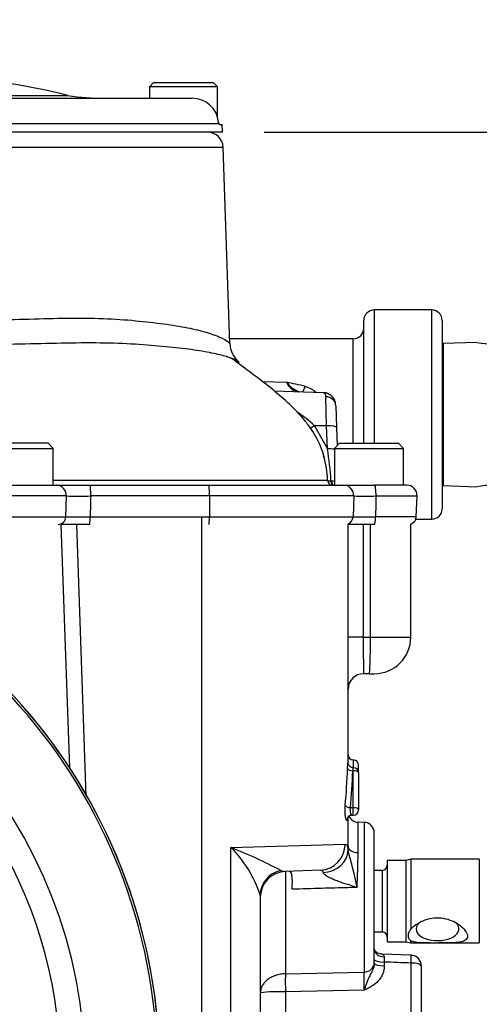
# Model space of a CAD drawing. Units: millimetres. Extents: x 0 to 594, y 0 to 420.
# Drawn here: x 357 to 375, y 173 to 210 of the extents above; entities that cross this region are included whole.
import ezdxf
from ezdxf.enums import TextEntityAlignment as Align

# ---------------------------------------------------------------- set-up
doc = ezdxf.new("R2010")
doc.units = ezdxf.units.MM
for name, color, linetype in [('Default', 7, 'Continuous'), ('II0-20LONG-STD', 7, 'Continuous'), ('II2-01-STD', 7, 'Continuous'), ('II2-04CAP-STD', 7, 'Continuous'), ('II2-04SHW-STD', 7, 'Continuous')]:
    doc.layers.add(name, color=color, linetype=linetype)
doc.styles.add('SEACAD_Arial', font='arial.ttf')
doc.dimstyles.new('ISO-InstDr', dxfattribs={"dimtxt": 3.2, "dimasz": 4.48, "dimexe": 1.6, "dimexo": 1.6, "dimgap": 0.8, "dimtad": 1, "dimdec": 0, "dimlfac": 5, "dimzin": 0, "dimdsep": 46, "dimtxsty": 'SEACAD_Arial', "dimblk1": '_SE_FILLED', "dimblk2": '_SE_FILLED', "dimsah": 1, "dimcen": 1.6, "dimadec": 0, "dimazin": 0, "dimtfac": 0.5, "dimtofl": 0, "dimtmove": 0, "dimatfit": 3, "dimfxl": 1, "dimtzin": 0, "dimarcsym": 0})

# ---------------------------------------------------------------- blocks, each defined once
blk = doc.blocks.new('SE5')
at = {"layer": 'II0-20LONG-STD', "color": 7, "linetype": 'Continuous'}
for radius, start, end in [(21.116, 4.8664, 85.1363), (21.203, 4.9893, 85.0132), (18.331, 191.752, 168.248), (17.4, 329.7903, 32.8108)]:
    blk.add_arc((341.534, 170.088), radius, start, end, dxfattribs=at)
at = {"layer": 'II2-01-STD', "color": 7, "linetype": 'Continuous'}
for p, q in [((359.29, 181.677), (358.965, 190.999)), ((359.54, 190.999), (359.903, 180.598)), ((364.334, 170.426), (364.334, 191.288)), ((369.934, 181.876), (369.934, 191.02)), ((370.513, 190.999), (370.513, 186.688)), ((370.79, 186.688), (370.79, 190.999)), ((372.334, 186.688), (372.334, 191.012)), ((370.513, 186.688), (369.934, 186.688)), ((370.513, 186.688), (370.79, 186.688)), ((370.79, 186.688), (372.334, 186.688)), ((370.741, 185.288), (370.534, 185.288)), ((370.741, 185.288), (370.934, 185.288)), ((370.134, 181.988), (370.134, 181.691)), ((370.134, 181.577), (370.115, 181.577)), ((370.134, 181.691), (370.132, 181.691)), ((370.134, 181.577), (370.134, 181.691)), ((370.134, 180.164), (370.134, 181.577)), ((370.334, 181.491), (370.334, 181.788)), ((370.334, 181.491), (370.334, 180.078)), ((370.021, 180.164), (370.134, 180.164)), ((370.134, 179.878), (370.134, 180.164)), ((369.934, 178.689), (369.934, 179.828)), ((370.081, 179.878), (370.134, 179.878)), ((370.32, 178.444), (370.32, 179.61)), ((370.548, 179.602), (370.32, 179.61)), ((370.548, 179.602), (370.548, 173.875)), ((370.934, 174.235), (370.934, 179.202)), ((365.454, 178.643), (369.819, 178.768)), ((365.454, 165.519), (365.454, 178.643)), ((369.933, 178.536), (369.934, 178.689)), ((371.434, 178.138), (371.434, 175.038)), ((372.154, 178.138), (371.434, 178.138)), ((372.34, 178.188), (372.154, 178.138)), ((372.154, 175.038), (372.154, 178.138)), ((372.34, 178.188), (372.34, 175.522)), ((373.279, 178.188), (372.34, 178.188)), ((374.954, 178.188), (373.279, 178.188)), ((374.954, 178.188), (374.954, 174.988)), ((367.358, 177.761), (367.539, 177.722)), ((368.875, 177.768), (367.539, 177.722)), ((371.234, 177.766), (370.934, 177.766)), ((371.234, 177.766), (371.234, 175.41)), ((367.539, 177.722), (367.539, 173.813)), ((366.574, 176.814), (366.574, 165.519)), ((370.934, 175.41), (371.234, 175.41)), ((371.434, 175.038), (372.154, 175.038)), ((372.154, 175.038), (372.34, 174.988)), ((372.34, 174.988), (372.34, 175.066)), ((372.34, 174.988), (373.279, 174.988)), ((373.279, 174.988), (374.954, 174.988)), ((372.349, 174.517), (371.244, 174.56)), ((370.934, 174.235), (370.934, 174.216)), ((371.32, 174.258), (371.32, 174.113)), ((372.348, 171.569), (372.348, 174.219)), ((372.734, 174.116), (372.734, 171.466)), ((367.539, 173.813), (370.548, 173.875)), ((370.548, 173.179), (367.539, 173.124)), ((367.539, 173.124), (367.539, 171.441))]:
    blk.add_line(p, q, dxfattribs=at)
for centre, radius, start, end in [((341.534, 170.088), 21.2, 5.5137, 84.4863), ((370.934, 186.688), 1.4, 270, 0), ((370.534, 184.688), 0.6, 90, 180), ((370.134, 182.188), 0.2, 180, 270), ((370.134, 181.788), 0.2, 0, 90), ((370.134, 181.491), 0.2, 0, 90), ((370.134, 180.078), 0.2, 270, 0), ((370.08, 179.691), 0.187, 89.7725, 148.2932), ((370.334, 180.009), 0.4, 204.9477, 268), ((370.534, 179.202), 0.4, 0, 88), ((358.156, 160.378), 19.669, 62.1054, 68.2221), ((362.201, 175.393), 4.598, 17.9937, 44.968), ((347.032, 172.155), 23.773, 12.0399, 15.5701), ((304.578, 179.635), 65.752, 357.80232, 358.96173), ((371.234, 177.966), 0.2, 270, 0), ((367.574, 176.722), 1, 92, 180), ((371.234, 175.21), 0.2, 0, 90), ((380.454, 174.558), 9.139, 180.6303, 181.8816), ((372.334, 174.116), 0.4, 0, 87.8307), ((356.099, 173.527), 14.453, 358.622, 1.378), ((367.357, 165.943), 7.183, 88.5521, 96.2625)]:
    blk.add_arc(centre, radius, start, end, dxfattribs=at)
for centre, major_axis, ratio, start_param, end_param in [((370.534, 186.688), (0, 1.4), 0.014957, 1.570796, 3.141593), ((370.741, 186.688), (0, -1.4), 0.034899, 0, 1.570796), ((364.334, 182.648), (0, -12.212), 0.458563, 1.373124, 1.490006), ((370.115, 181.662), (-0.2, 0.008), 0.428754, 0.089449, 1.587282), ((364.334, 182.562), (0, -12.212), 0.47494, 1.373124, 1.490006), ((370.134, 181.491), (-0.2, 0), 0.429013, 3.141593, 4.712389), ((370.021, 180.25), (-0.199, 0.019), 0.427438, 0.218978, 1.611434), ((370.134, 180.078), (-0.2, 0), 0.429013, 3.141593, 4.712389), ((370.092, 179.686), (0.172, -0.102), 0.972998, 3.161778, 3.689909), ((364.334, 179.828), (5.6, 0), 0.211206, 6.162582, 6.283185), ((370.092, 179.686), (0.172, -0.102), 0.972998, 3.137518, 3.161778), ((368.84, 178.768), (-0.035, 0.999), 0.979535, 3.141593, 4.678196), ((368.933, 178.536), (1, 0.031), 0.853269, 4.737327, 6.247181), ((370.334, 178.689), (-0.4, 0), 0.614139, 0, 1.53589), ((367.574, 176.814), (-1, 0), 0.970277, 4.929439, 6.283185), ((373.354, 175.525), (-0.82, 0), 0.545497, 5.574464, 6.283185), ((373.354, 175.525), (-0.82, 0), 0.545497, 0, 3.850314), ((371.334, 174.761), (0.4, 0), 0.757486, 3.141593, 4.666537), ((372.334, 174.116), (-0.015, -0.4), 0.025976, 1.833608, 3.142803), ((370.534, 174.235), (0.4, 0), 0.900448, 4.747296, 6.283185), ((371.334, 174.362), (-0.4, 0), 0.258819, 0, 1.53589), ((371.334, 174.216), (-0.4, 0), 0.258819, 0, 1.53589), ((372.334, 174.116), (-0.4, 0), 0.258819, 3.141593, 4.677482), ((367.56, 173.279), (-0.011, 0.6), 0.040992, 0.473555, 1.83173)]:
    blk.add_ellipse(centre, major_axis=major_axis, ratio=ratio, start_param=start_param, end_param=end_param, dxfattribs=at)
for points, knots in [([(369.915, 181.662), (369.917, 181.704), (369.919, 181.741), (369.923, 181.807), (369.925, 181.834), (369.929, 181.873), (369.931, 181.886), (369.933, 181.893), (369.934, 181.889), (369.934, 181.876)], [0, 0, 0, 0, 0.25, 0.25, 0.5, 0.5, 0.75, 0.75, 1, 1, 1, 1]), ([(370.132, 181.694), (370.118, 181.693), (370.084, 181.692), (370.031, 181.715), (369.987, 181.751), (369.959, 181.789), (369.944, 181.823), (369.937, 181.851), (369.934, 181.867), (369.934, 181.874), (369.934, 181.878), (369.934, 181.878), (369.934, 181.878)], [0, 0, 0, 0, 0.1066522, 0.2893114, 0.435938, 0.5594832, 0.6624686, 0.7413816, 0.7905574, 0.8282269, 0.8729148, 0.9106453, 0.9106453, 0.9106453, 0.9106453]), ([(370.133, 181.691), (370.132, 181.691), (370.13, 181.685), (370.123, 181.653), (370.118, 181.619), (370.115, 181.577)], [0.1929996, 0.1929996, 0.1929996, 0.1929996, 0.5, 0.5, 1, 1, 1, 1]), ([(369.893, 179.686), (369.889, 179.679), (369.884, 179.676), (369.874, 179.682), (369.868, 179.691), (369.858, 179.717), (369.852, 179.735), (369.842, 179.779), (369.837, 179.805), (369.829, 179.863), (369.825, 179.895), (369.82, 179.964), (369.818, 179.999), (369.816, 180.108), (369.819, 180.183), (369.825, 180.25)], [0, 0, 0, 0, 0.125, 0.125, 0.25, 0.25, 0.375, 0.375, 0.5, 0.5, 0.625, 0.625, 0.75, 0.75, 1, 1, 1, 1]), ([(370.021, 180.164), (370.014, 180.13), (370.012, 180.091), (370.015, 180.016), (370.022, 179.981), (370.039, 179.924), (370.051, 179.902), (370.067, 179.884), (370.072, 179.88), (370.079, 179.878), (370.08, 179.878), (370.081, 179.878)], [0, 0, 0, 0, 0.25, 0.25, 0.5, 0.5, 0.75, 0.75, 0.875, 0.875, 0.9078876, 0.9078876, 0.9078876, 0.9078876]), ([(369.819, 178.768), (369.855, 178.769), (369.882, 178.751), (369.91, 178.694), (369.918, 178.669), (369.928, 178.61), (369.931, 178.576), (369.933, 178.536)], [0, 0, 0, 0, 0.5, 0.5, 0.75, 0.75, 1, 1, 1, 1]), ([(368.984, 177.684), (368.982, 177.699), (368.978, 177.713), (368.967, 177.735), (368.959, 177.744), (368.931, 177.764), (368.905, 177.77), (368.875, 177.768)], [0, 0, 0, 0, 0.25, 0.25, 0.5, 0.5, 1, 1, 1, 1]), ([(367.795, 177.043), (367.797, 177.087), (367.799, 177.13), (367.801, 177.216), (367.802, 177.26), (367.802, 177.343), (367.802, 177.383), (367.799, 177.459), (367.797, 177.494), (367.79, 177.559), (367.786, 177.589), (367.776, 177.639), (367.769, 177.66), (367.746, 177.712), (367.726, 177.728), (367.701, 177.727)], [0, 0, 0, 0, 0.125, 0.125, 0.25, 0.25, 0.375, 0.375, 0.5, 0.5, 0.625, 0.625, 0.75, 0.75, 1, 1, 1, 1]), ([(370.282, 177.114), (370.159, 177.148), (370.038, 177.184), (369.795, 177.259), (369.675, 177.299), (369.497, 177.365), (369.439, 177.387), (369.325, 177.436), (369.269, 177.461), (369.161, 177.517), (369.11, 177.547), (369.046, 177.596), (369.026, 177.614), (368.996, 177.649), (368.986, 177.667), (368.984, 177.684)], [0, 0, 0, 0, 0.25, 0.25, 0.5, 0.5, 0.625, 0.625, 0.75, 0.75, 0.875, 0.875, 0.9375, 0.9375, 1, 1, 1, 1]), ([(370.282, 177.114), (370.164, 177.11), (370.045, 177.107), (369.926, 177.104), (369.592, 177.094), (369.258, 177.085), (368.924, 177.075), (368.548, 177.065), (368.171, 177.054), (367.795, 177.043)], [0, 0, 0, 0, 0.14315, 0.14315, 0.14315, 0.545893, 0.545893, 0.545893, 1, 1, 1, 1]), ([(372.34, 175.522), (372.474, 175.668), (372.672, 175.795), (373.106, 175.949), (373.349, 175.974), (373.809, 175.896), (374.03, 175.796), (374.375, 175.541), (374.506, 175.376), (374.506, 175.182), (374.473, 175.131), (374.363, 175.057), (374.287, 175.033), (374.025, 174.988), (373.806, 174.988), (373.348, 174.988), (373.106, 174.986), (372.67, 174.994), (372.473, 175.006), (372.34, 175.066)], [0, 0, 0, 0, 0.125, 0.125, 0.25, 0.25, 0.375, 0.375, 0.5, 0.5, 0.5625, 0.5625, 0.625, 0.625, 0.75, 0.75, 0.875, 0.875, 1, 1, 1, 1]), ([(372.34, 175.522), (372.305, 175.48), (372.278, 175.438), (372.241, 175.354), (372.231, 175.312), (372.231, 175.252), (372.233, 175.233), (372.243, 175.196), (372.25, 175.177), (372.278, 175.125), (372.305, 175.094), (372.34, 175.066)], [0, 0, 0, 0, 0.25, 0.25, 0.5, 0.5, 0.625, 0.625, 0.75, 0.75, 1, 1, 1, 1]), ([(371.244, 174.56), (371.213, 174.561), (371.158, 174.565), (371.08, 174.596), (371.023, 174.633), (370.985, 174.667), (370.959, 174.699), (370.937, 174.735), (370.934, 174.764), (370.934, 174.759), (370.933, 174.758)], [0, 0, 0, 0, 0.1161925, 0.2376416, 0.3391506, 0.4276682, 0.5258707, 0.6773329, 0.936405, 0.9786669, 0.9786669, 0.9786669, 0.9786669]), ([(371.241, 174.558), (371.243, 174.558), (371.246, 174.557), (371.256, 174.553), (371.266, 174.547), (371.285, 174.531), (371.295, 174.52), (371.31, 174.493), (371.315, 174.477), (371.315, 174.458)], [0.1385102, 0.1385102, 0.1385102, 0.1385102, 0.25, 0.25, 0.5, 0.5, 0.75, 0.75, 1, 1, 1, 1]), ([(370.934, 174.216), (370.934, 174.169), (370.927, 174.122), (370.903, 174.031), (370.886, 173.987), (370.849, 173.903), (370.828, 173.862), (370.787, 173.78), (370.766, 173.74), (370.727, 173.658), (370.708, 173.616), (370.673, 173.531), (370.656, 173.487), (370.624, 173.4), (370.608, 173.356), (370.585, 173.289), (370.578, 173.267), (370.563, 173.223), (370.555, 173.201), (370.548, 173.179)], [0, 0, 0, 0, 0.125, 0.125, 0.25, 0.25, 0.375, 0.375, 0.5, 0.5, 0.625, 0.625, 0.75, 0.75, 0.875, 0.875, 0.9375, 0.9375, 1, 1, 1, 1]), ([(371.32, 174.113), (371.32, 174.059), (371.314, 174.007), (371.293, 173.903), (371.278, 173.852), (371.237, 173.753), (371.212, 173.707), (371.154, 173.617), (371.121, 173.575), (371.012, 173.457), (370.928, 173.39), (370.79, 173.303), (370.742, 173.277), (370.646, 173.227), (370.596, 173.203), (370.548, 173.179)], [0, 0, 0, 0, 0.125, 0.125, 0.25, 0.25, 0.375, 0.375, 0.5, 0.5, 0.75, 0.75, 0.875, 0.875, 1, 1, 1, 1]), ([(372.348, 174.219), (372.172, 174.226), (371.996, 174.233), (371.821, 174.239), (371.654, 174.246), (371.487, 174.252), (371.32, 174.258)], [0, 0, 0, 0, 0.512785, 0.512785, 0.512785, 1, 1, 1, 1]), ([(367.539, 173.813), (367.473, 173.811), (367.408, 173.804), (367.281, 173.781), (367.219, 173.765), (367.101, 173.724), (367.044, 173.699), (366.939, 173.643), (366.891, 173.611), (366.803, 173.542), (366.763, 173.505), (366.696, 173.426), (366.667, 173.386), (366.598, 173.26), (366.574, 173.17), (366.574, 173.083)], [0, 0, 0, 0, 0.125, 0.125, 0.25, 0.25, 0.375, 0.375, 0.5, 0.5, 0.625, 0.625, 0.75, 0.75, 1, 1, 1, 1])]:
    blk.add_open_spline(points, degree=3, knots=knots, dxfattribs=at)
at = {"layer": 'II2-04CAP-STD', "color": 7, "linetype": 'Continuous'}
for p, q in [((362.494, 207.897), (362.334, 207.737)), ((362.494, 207.897), (364.774, 207.897)), ((364.934, 207.737), (364.774, 207.897)), ((364.934, 207.737), (362.334, 207.737)), ((362.334, 207.737), (362.334, 207.297)), ((364.934, 206.572), (364.934, 207.737)), ((355.33, 207.297), (363.97, 207.297)), ((356.661, 207.403), (359.217, 207.403)), ((365.128, 205.999), (341.939, 205.999)), ((364.958, 206.314), (355.481, 206.314)), ((365.013, 206.297), (365.123, 206.297)), ((365.128, 205.999), (365.123, 206.297))]:
    blk.add_line(p, q, dxfattribs=at)
for centre, radius, start, end in [((353.534, 185.116), 23, 75.6929, 83.7954), ((360.595, 216.297), 9, 261.1985, 270), ((363.973, 206.289), 1.008, 5.6197, 90.1912), ((364.667, 206.424), 0.311, 339.4479, 353.4124), ((365.019, 210.132), 3.745, 269.3391, 269.3772), ((365.078, 206.397), 0.1, 184.9709, 200.2807)]:
    blk.add_arc(centre, radius, start, end, dxfattribs=at)
blk.add_open_spline([(365.013, 206.297), (365.008, 206.297), (365.004, 206.305), (364.997, 206.322), (364.995, 206.329), (364.99, 206.343), (364.988, 206.351), (364.983, 206.365), (364.981, 206.372), (364.976, 206.37), (364.974, 206.363), (364.967, 206.341), (364.963, 206.325), (364.958, 206.314)], degree=3, knots=[0, 0, 0, 0, 0.25, 0.25, 0.375, 0.375, 0.5, 0.5, 0.625, 0.625, 0.75, 0.75, 1, 1, 1, 1], dxfattribs=at)
at = {"layer": 'II2-04SHW-STD', "color": 7, "linetype": 'Continuous'}
for p, q in [((365.154, 205.42), (341.913, 205.42)), ((365.417, 197.906), (365.154, 205.42)), ((370.934, 199.199), (370.934, 194.099)), ((373.134, 199.199), (370.934, 199.199)), ((373.134, 191.199), (373.134, 199.199)), ((370.534, 194.099), (370.534, 198.799)), ((373.534, 198.799), (373.534, 191.599)), ((370.134, 198.099), (365.41, 198.099)), ((370.134, 194.099), (370.134, 198.099)), ((374.864, 197.957), (373.57, 197.912)), ((373.57, 197.912), (373.57, 192.485)), ((366.65, 196.463), (367.576, 196.437)), ((367.103, 196.109), (368.98, 196.043)), ((369.031, 196.024), (368.98, 196.043)), ((369.111, 194.766), (369.082, 195.881)), ((369.468, 195.536), (369.497, 194.71)), ((368.651, 194.769), (369.142, 193.887)), ((369.111, 194.766), (368.651, 194.769)), ((368.651, 194.769), (368.651, 194.769)), ((369.142, 193.887), (369.111, 194.766)), ((369.497, 194.71), (369.521, 194.011)), ((358.459, 194.099), (356.209, 194.099)), ((358.659, 193.899), (358.459, 194.099)), ((369.609, 194.099), (369.409, 193.899)), ((369.609, 194.099), (371.859, 194.099)), ((372.059, 193.899), (371.859, 194.099)), ((356.009, 193.899), (358.659, 193.899)), ((358.659, 192.499), (358.659, 193.899)), ((369.409, 193.899), (372.059, 193.899)), ((369.409, 193.899), (369.409, 192.499)), ((372.059, 192.499), (372.059, 193.899)), ((355.884, 192.499), (358.767, 192.499)), ((358.767, 192.499), (360.069, 192.499)), ((360.069, 192.499), (364.61, 192.499)), ((364.61, 192.499), (369.751, 192.499)), ((369.281, 192.661), (369.309, 192.661)), ((369.751, 192.499), (370.945, 192.499)), ((372.172, 192.499), (370.945, 192.499)), ((373.57, 192.485), (374.864, 192.44)), ((359.159, 192.085), (355.486, 192.085)), ((359.135, 191.288), (359.159, 192.085)), ((364.63, 192.085), (360.09, 192.085)), ((364.63, 192.085), (364.629, 191.288)), ((370.151, 192.085), (364.63, 192.085)), ((370.151, 192.085), (370.123, 191.288)), ((371.003, 192.085), (372.572, 192.085)), ((372.544, 191.288), (372.572, 192.085)), ((355.512, 191.288), (359.135, 191.288)), ((360.051, 190.999), (358.956, 190.999)), ((360.067, 191.288), (364.629, 191.288)), ((364.629, 191.288), (370.123, 191.288)), ((370.943, 190.999), (369.924, 190.999)), ((372.544, 191.288), (370.984, 191.288)), ((372.527, 191.199), (373.134, 191.199))]:
    blk.add_line(p, q, dxfattribs=at)
for centre, radius, start, end in [((364.555, 205.399), 0.6, 2, 90), ((370.934, 198.799), 0.4, 90, 180), ((373.134, 198.799), 0.4, 0, 90), ((370.134, 198.499), 0.4, 270, 0), ((366.334, 197.93), 0.918, 181.2665, 231.0933), ((373.584, 197.512), 0.4, 92, 97.1808), ((375.389, 200.692), 2.785, 259.129, 284.871), ((365.335, 184.787), 11.863, 75.5255, 79.1124), ((368.13, 196.672), 0.603, 203.0486, 261.8947), ((368.366, 196.997), 0.968, 215.3261, 253.2747), ((369.015, 195.724), 0.313, 52.6331, 96.2865), ((364.758, 190.521), 5.762, 47.4938, 56.0208), ((365.662, 192.586), 3.49, 1.6377, 17.1419), ((358.607, 192.068), 10.69, 3.1776, 9.7936), ((369.352, 192.699), 0.2, 183.0627, 270), ((369.306, 192.387), 0.275, 67.6078, 89.3197), ((369.751, 192.099), 0.4, 358, 90), ((372.172, 192.099), 0.4, 358, 90), ((373.584, 192.885), 0.4, 262.8192, 268), ((375.389, 189.705), 2.785, 75.129, 100.871), ((359.625, 217.706), 25.625, 268.9596, 271.0404), ((370.577, 208.67), 16.59, 268.5274, 271.4726), ((373.134, 191.599), 0.4, 270, 360), ((359.601, 225.467), 34.182, 269.2189, 270.7811), ((369.823, 191.299), 0.3, 291.6456, 358), ((370.553, 213.526), 22.242, 268.8907, 271.1093), ((372.244, 191.299), 0.3, 287.3989, 358)]:
    blk.add_arc(centre, radius, start, end, dxfattribs=at)
for centre, major_axis, ratio, start_param, end_param in [((368.3, 196.422), (0.129, 0.379), 0.127716, 3.568901, 4.353895), ((369.017, 195.629), (-0.193, -0.35), 0.947617, 3.133316, 3.631427), ((369.068, 195.522), (-0.4, -0.014), 0.896721, 3.141593, 4.646174), ((369.097, 194.697), (-0.4, -0.014), 0.172466, 3.14159, 4.671441), ((369.128, 193.817), (-0.4, -0.014), 0.172466, 3.927307, 4.671439), ((358.767, 192.099), (0, 0.4), 0.982055, 4.677482, 6.283185), ((360.069, 192.099), (0, 0.4), 0.050931, 4.677482, 6.283185), ((364.61, 192.099), (0, 0.4), 0.050931, 4.677482, 6.283185), ((369.336, 192.699), (0, -0.2), 0.280787, 4.902648, 6.171248), ((369.378, 192.699), (0, -0.2), 0.351877, 4.900722, 6.283185), ((370.945, 192.099), (0, 0.4), 0.146746, 4.677482, 6.283185), ((358.84, 191.299), (0, -0.3), 0.983478, 0, 1.53589), ((360.051, 191.299), (0, -0.3), 0.050931, 0, 1.53589), ((364.613, 191.299), (0, -0.3), 0.050931, 0, 1.53589), ((370.943, 191.299), (0, 0.3), 0.138298, 3.141593, 4.677482)]:
    blk.add_ellipse(centre, major_axis=major_axis, ratio=ratio, start_param=start_param, end_param=end_param, dxfattribs=at)
for points, knots in [([(348.289, 198.673), (349.262, 198.792), (350.306, 198.805), (351.894, 198.791), (352.429, 198.788), (353.509, 198.788), (354.056, 198.791), (355.13, 198.801), (355.66, 198.809), (356.708, 198.828), (357.228, 198.839), (358.243, 198.865), (358.732, 198.882), (359.674, 198.893), (360.128, 198.888), (361, 198.857), (361.417, 198.827), (362.189, 198.754), (362.548, 198.713), (363.21, 198.623), (363.516, 198.573), (364.062, 198.464), (364.3, 198.406), (364.711, 198.285), (364.883, 198.222), (365.16, 198.1), (365.263, 198.042), (365.385, 197.953), (365.415, 197.921), (365.417, 197.898)], [0, 0, 0, 0, 0.125, 0.125, 0.1875, 0.1875, 0.25, 0.25, 0.3125, 0.3125, 0.375, 0.375, 0.4375, 0.4375, 0.5, 0.5, 0.5625, 0.5625, 0.625, 0.625, 0.6875, 0.6875, 0.75, 0.75, 0.8125, 0.8125, 0.875, 0.875, 0.9294304, 0.9294304, 0.9294304, 0.9294304]), ([(365.489, 197.342), (365.472, 197.349), (365.454, 197.356), (365.308, 197.409), (365.147, 197.456), (364.755, 197.548), (364.525, 197.592), (363.987, 197.678), (363.682, 197.718), (363.013, 197.791), (362.648, 197.825), (361.855, 197.888), (361.423, 197.913), (360.511, 197.938), (360.034, 197.942), (359.039, 197.93), (358.52, 197.915), (356.91, 197.88), (355.801, 197.863), (354.107, 197.849), (353.532, 197.847), (352.396, 197.846), (351.833, 197.848), (350.719, 197.856), (350.166, 197.859), (349.084, 197.831), (348.56, 197.804), (348.066, 197.758)], [0.1783774, 0.1783774, 0.1783774, 0.1783774, 0.1875, 0.1875, 0.25, 0.25, 0.3125, 0.3125, 0.375, 0.375, 0.4375, 0.4375, 0.5, 0.5, 0.5625, 0.5625, 0.625, 0.625, 0.75, 0.75, 0.8125, 0.8125, 0.875, 0.875, 0.9375, 0.9375, 1, 1, 1, 1]), ([(369.042, 193.485), (369.031, 193.532), (368.957, 193.813), (368.791, 194.211), (368.525, 194.651), (368.203, 195.08), (367.739, 195.568), (367.128, 196.101), (366.442, 196.635), (365.867, 197.06), (365.563, 197.287), (365.48, 197.349)], [0.1173994, 0.1173994, 0.1173994, 0.1173994, 0.1365338, 0.2314672, 0.2864163, 0.3480031, 0.4636069, 0.6030733, 0.7653537, 0.9453129, 1, 1, 1, 1]), ([(365.766, 197.195), (365.754, 197.207), (365.737, 197.219), (365.665, 197.266), (365.59, 197.303), (365.489, 197.342)], [0.10375626, 0.10375626, 0.10375626, 0.10375626, 0.125, 0.125, 0.17837737, 0.17837737, 0.17837737, 0.17837737]), ([(368.3, 196.274), (368.378, 196.25), (368.451, 196.22), (368.555, 196.163), (368.589, 196.143), (368.649, 196.101), (368.675, 196.081), (368.699, 196.059)], [0, 0, 0, 0, 0.25, 0.25, 0.375, 0.375, 0.4784057, 0.4784057, 0.4784057, 0.4784057]), ([(369.082, 195.881), (369.081, 195.916), (369.077, 195.946), (369.06, 195.993), (369.048, 196.012), (369.031, 196.024)], [0, 0, 0, 0, 0.5, 0.5, 1, 1, 1, 1]), ([(369.459, 195.625), (369.451, 195.677), (369.411, 195.791), (369.313, 195.921), (369.237, 195.957), (369.208, 195.97)], [0.1793559, 0.1793559, 0.1793559, 0.1793559, 0.5065423, 0.8433464, 1, 1, 1, 1]), ([(358.659, 192.685), (359.955, 192.685), (361.252, 192.685), (363.032, 192.685), (363.515, 192.686), (364.239, 192.686), (364.481, 192.686), (364.959, 192.686), (365.196, 192.686), (365.899, 192.685), (366.366, 192.685), (367.205, 192.686), (367.593, 192.686), (368.082, 192.686), (368.231, 192.686), (368.499, 192.686), (368.619, 192.686), (368.822, 192.686), (368.905, 192.686), (369.038, 192.687), (369.087, 192.687), (369.147, 192.687), (369.153, 192.688), (369.153, 192.688), (369.153, 192.688), (369.153, 192.688)], [0.2910826, 0.2910826, 0.2910826, 0.2910826, 0.375, 0.375, 0.40625, 0.40625, 0.421875, 0.421875, 0.4375, 0.4375, 0.46875, 0.46875, 0.5, 0.5, 0.515625, 0.515625, 0.53125, 0.53125, 0.546875, 0.546875, 0.5625, 0.5625, 0.578125, 0.578125, 0.5892268, 0.5892268, 0.5892268, 0.5892268]), ([(369.154, 192.66), (369.163, 192.66), (369.171, 192.66), (369.212, 192.66), (369.246, 192.66), (369.281, 192.661)], [0.842137, 0.842137, 0.842137, 0.842137, 0.875, 0.875, 1, 1, 1, 1]), ([(360.09, 192.085), (360.086, 191.959), (360.082, 191.833), (360.079, 191.707), (360.075, 191.568), (360.071, 191.428), (360.067, 191.288)], [0, 0, 0, 0, 0.473615, 0.473615, 0.473615, 1, 1, 1, 1]), ([(371.003, 192.085), (370.999, 191.89), (370.994, 191.694), (370.989, 191.499), (370.987, 191.429), (370.986, 191.359), (370.984, 191.288)], [0, 0, 0, 0, 0.734756, 0.734756, 0.734756, 1, 1, 1, 1])]:
    blk.add_open_spline(points, degree=3, knots=knots, dxfattribs=at)
for points in [[(368.651, 194.769), (368.6, 194.733), (368.549, 194.699), (368.501, 194.669)], [(369.15, 192.687), (369.148, 192.725), (369.146, 192.761), (369.144, 192.796)]]:
    blk.add_open_spline(points, degree=3, dxfattribs=at)
blk = doc.blocks.new('DMBLK916')
at = {"layer": 'Default', "linetype": 'Continuous'}
for points in [[(418.112, 201.519), (417.365, 205.999), (416.618, 201.519)], [(418.112, 154.768), (416.618, 154.768), (417.365, 150.288)]]:
    blk.add_hatch(color=7, dxfattribs=at).paths.add_polyline_path(points)
at = {"layer": 'Default', "color": 7, "linetype": 'Continuous'}
for p, q in [((366.728, 205.999), (418.965, 205.999)), ((417.365, 150.288), (417.365, 205.999)), ((372.786, 150.288), (418.965, 150.288))]:
    blk.add_line(p, q, dxfattribs=at)
at = {"layer": 'Default', "color": 7, "linetype": 'Continuous', "style": 'SEACAD_Arial'}
for s, p in [(')', (413.365, 186.178)), ('10.97"', (413.365, 171.709)), ('279', (409.525, 171.709)), ('(', (413.365, 168.648))]:
    blk.add_text(s, height=3.2, rotation=90, dxfattribs=at).set_placement(p, align=Align.TOP_LEFT)
blk = doc.blocks.new('_SE_FILLED')
at = {"color": 0}
blk.add_line((0, 0), (-1, 0), dxfattribs=at)
blk.add_solid([(0, 0), (-1, -0.1665), (-1, 0.1665), (0, 0)], dxfattribs=at)
blk = doc.blocks.new('DMBLK917')
at = {"layer": 'Default', "linetype": 'Continuous'}
for points in [[(427.712, 211.719), (426.965, 216.199), (426.218, 211.719)], [(427.712, 154.768), (426.218, 154.768), (426.965, 150.288)]]:
    blk.add_hatch(color=7, dxfattribs=at).paths.add_polyline_path(points)
at = {"layer": 'Default', "color": 7, "linetype": 'Continuous'}
for p, q in [((383.984, 216.199), (428.565, 216.199)), ((426.965, 150.288), (426.965, 216.199)), ((372.786, 150.288), (428.565, 150.288))]:
    blk.add_line(p, q, dxfattribs=at)
at = {"layer": 'Default', "color": 7, "linetype": 'Continuous', "style": 'SEACAD_Arial'}
for s, p in [(')', (422.965, 191.278)), ('12.97"', (422.965, 176.809)), ('330', (419.125, 176.809)), ('(', (422.965, 173.748))]:
    blk.add_text(s, height=3.2, rotation=90, dxfattribs=at).set_placement(p, align=Align.TOP_LEFT)

msp = doc.modelspace()

# ---------------------------------------------------------------- block references
at = {"layer": 'Default'}
msp.add_blockref('SE5', (0, 0), dxfattribs=at)

# ---------------------------------------------------------------- dimensions: what is measured, and where the dimension line sits
at = {"layer": 'Default', "color": 7, "linetype": 'Continuous'}
for base, p2, picture, middle in [((426.965, 216.199), (382.384, 216.199), 'DMBLK917', (426.965, 183.243)), ((417.365, 205.999), (365.128, 205.999), 'DMBLK916', (417.365, 178.143))]:
    dim = msp.add_linear_dim(base=base, p1=(371.186, 150.288), p2=p2, angle=90, text='\\A1;<>', dimstyle='ISO-InstDr', override={"dimpost": '\\X'}, dxfattribs=at)
    dim.commit()
    dim.dimension.update_dxf_attribs({"geometry": picture, "text_midpoint": middle, "dimtype": 160})

doc.saveas('drawing.dxf')
